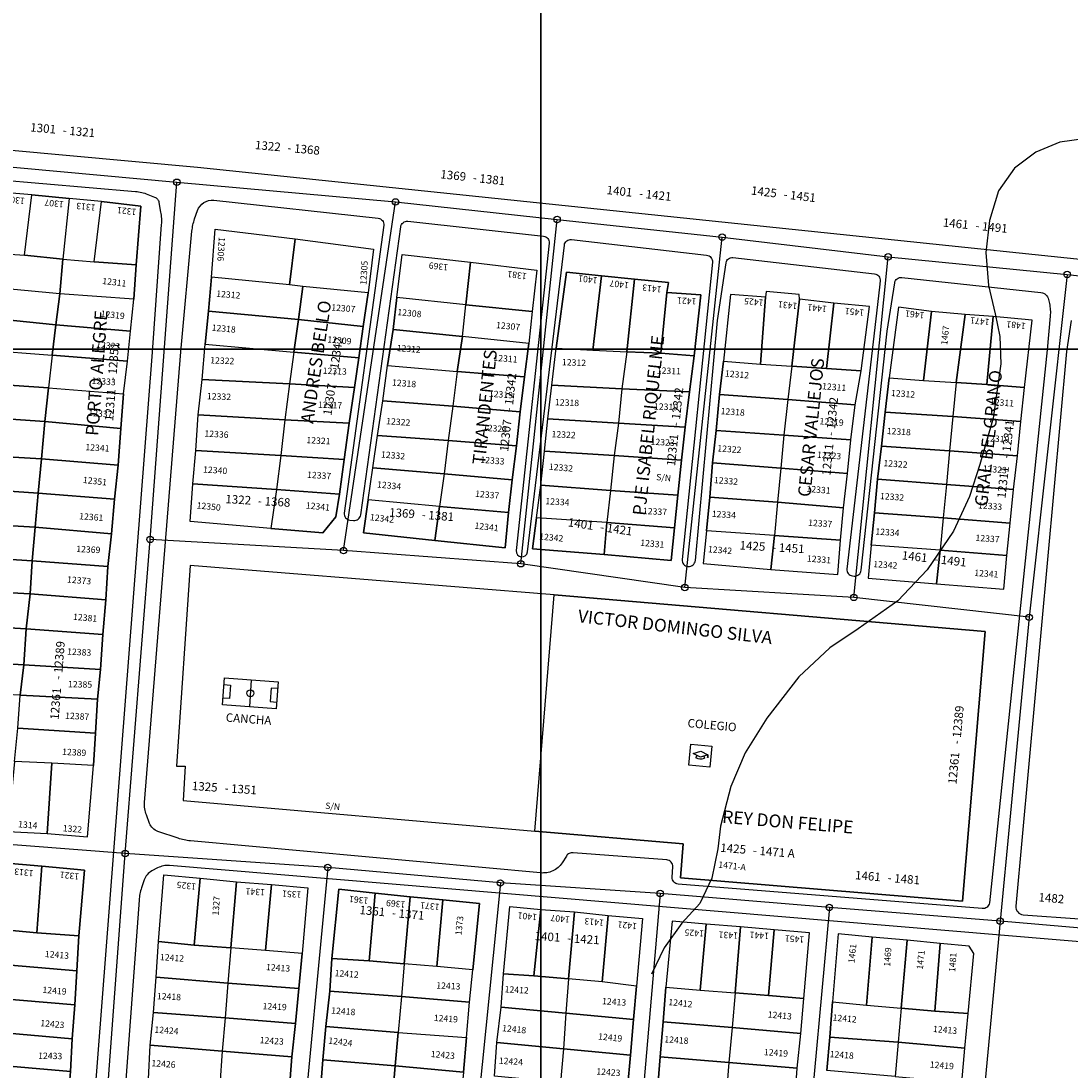
# Model space of a CAD drawing. Extents: x 344355 to 351700, y 6277000 to 6288032.
# Drawn here: x 347978 to 348225, y 6283430 to 6283677 of the extents above; entities that cross this region are included whole.
import ezdxf

# ---------------------------------------------------------------- set-up
doc = ezdxf.new("R2010")
doc.units = 0
doc.header["$MEASUREMENT"] = 0
doc.layers.get('0').update_dxf_attribs({"linetype": 'CONTINUOUS'})
for name, color, linetype in [('1010', 7, 'CONTINUOUS'), ('1400', 7, 'CONTINUOUS'), ('1500', 7, 'CONTINUOUS'), ('2000', 7, 'CONTINUOUS'), ('2510', 7, 'CONTINUOUS'), ('LIMITE_PREDIAL', 7, 'CONTINUOUS')]:
    doc.layers.add(name, color=color, linetype=linetype)

msp = doc.modelspace()

# ---------------------------------------------------------------- linework, layer by layer
at = {"color": 3}
for points in [[(347200, 6283600), (348100, 6283600), (348100, 6284200), (347200, 6284200), (347200, 6283600)], [(348100, 6283600), (349000, 6283600), (349000, 6284200), (348100, 6284200), (348100, 6283600)], [(347200, 6283000), (348100, 6283000), (348100, 6283600), (347200, 6283600), (347200, 6283000)], [(348100, 6283000), (349000, 6283000), (349000, 6283600), (348100, 6283600), (348100, 6283000)], [(348025.49, 6283522.65), (348038.17, 6283521.72), (348037.71, 6283515.38), (348025.02, 6283516.31), (348025.49, 6283522.65)], [(348025.37, 6283521.07), (348026.96, 6283520.95), (348026.73, 6283517.78), (348025.14, 6283517.9)], [(348031.83, 6283522.19), (348031.37, 6283515.84)], [(348038.06, 6283520.14), (348036.47, 6283520.25), (348036.24, 6283517.08), (348037.83, 6283516.97)]]:
    msp.add_lwpolyline(points, dxfattribs=at)
at = {"color": 1}
msp.add_lwpolyline([(348227.82, 6283649.55), (348222.16, 6283648.79), (348216.51, 6283646.44), (348211.48, 6283642.67), (348207.71, 6283637.33), (348205.62, 6283630.31), (348204.73, 6283622.77), (348205.39, 6283615.02), (348206.93, 6283608.36), (348208.03, 6283603.04), (348208.25, 6283596.62), (348206.46, 6283583.77), (348203.34, 6283572.91), (348200.9, 6283565.38), (348197.12, 6283557.19), (348190.9, 6283548.11), (348184.02, 6283540.81), (348174.7, 6283534.18), (348168.03, 6283529.7), (348160.72, 6283522.9), (348153.17, 6283513.16), (348148.06, 6283504.97), (348144.67, 6283497.09), (348142.28, 6283487.7), (348141.61, 6283482.38), (348140.25, 6283475.49), (348137.38, 6283469.53), (348133.17, 6283464.89), (348128.99, 6283459.06), (348126.06, 6283452.93)], dxfattribs=at)
at = {"color": 10}
for points in [[(347968.83, 6283643.48), (348014.31, 6283639.34)], [(348008.04, 6283555.25), (348014.31, 6283639.34)], [(348014.31, 6283639.34), (348065.77, 6283634.7)], [(348053.56, 6283552.61), (348065.77, 6283634.7)], [(348065.77, 6283634.7), (348103.81, 6283630.56)], [(348095.26, 6283549.52), (348103.81, 6283630.56)], [(348103.81, 6283630.56), (348142.67, 6283626.43)], [(348133.88, 6283543.92), (348142.67, 6283626.43)], [(348142.67, 6283626.43), (348181.73, 6283621.78)], [(348173.65, 6283541.6), (348181.73, 6283621.78)], [(348181.73, 6283621.78), (348223.9, 6283617.64)], [(348223.9, 6283617.64), (348214.93, 6283536.91)], [(348223.9, 6283617.64), (348261.93, 6283613.51)], [(348002.16, 6283481.3), (348008.04, 6283555.25)], [(348053.56, 6283552.61), (348008.04, 6283555.25)], [(348095.26, 6283549.52), (348053.56, 6283552.61)], [(348133.88, 6283543.92), (348095.26, 6283549.52)], [(348173.65, 6283541.6), (348133.88, 6283543.92)], [(348214.93, 6283536.91), (348173.65, 6283541.6)], [(348214.93, 6283536.91), (348208.1, 6283465.36)], [(348002.16, 6283481.3), (347955.44, 6283484.92)], [(347991.93, 6283343.41), (348002.16, 6283481.3)], [(348049.82, 6283478.04), (348002.16, 6283481.3)], [(348049.82, 6283478.04), (348036.83, 6283341.14)], [(348090.46, 6283474.36), (348049.82, 6283478.04)], [(348090.46, 6283474.36), (348076.73, 6283338.29)], [(348128.09, 6283471.88), (348090.46, 6283474.36)], [(348128.09, 6283471.88), (348116.26, 6283334.97)], [(348167.89, 6283468.62), (348128.09, 6283471.88)], [(348167.89, 6283468.62), (348155.28, 6283331.23)], [(348208.1, 6283465.36), (348167.89, 6283468.62)], [(348208.1, 6283465.36), (348195.25, 6283328.63)], [(348246.25, 6283462.11), (348208.1, 6283465.36)]]:
    msp.add_lwpolyline(points, dxfattribs=at)
at = {"color": 4}
for points in [[(348134.84, 6283502.11), (348135.29, 6283507.03), (348140.22, 6283506.58), (348139.77, 6283501.66), (348134.84, 6283502.11)], [(348135.8, 6283504.86), (348137.65, 6283505.37), (348139.31, 6283504.53), (348137.53, 6283504.01), (348135.8, 6283504.85)], [(348136.74, 6283504.39), (348136.4, 6283503.93)], [(348138.38, 6283504.25), (348138.52, 6283503.73)], [(348139.31, 6283504.53), (348139.11, 6283503.88)], [(348139.31, 6283504.53), (348139.14, 6283503.88)], [(348139.31, 6283504.53), (348139.17, 6283503.87)], [(348139.31, 6283504.53), (348139.22, 6283503.87)], [(348139.31, 6283504.53), (348139.24, 6283503.87)], [(348139.31, 6283504.53), (348139.27, 6283503.86)], [(348139.31, 6283504.53), (348139.32, 6283503.86)]]:
    msp.add_lwpolyline(points, dxfattribs=at)
at = {"color": 3}
msp.add_circle((348031.6, 6283519.02), 0.795, dxfattribs=at)
at = {"color": 4}
msp.add_arc((348137.66, 6283505.9), 2.33, 237.471, 291.6909, dxfattribs=at)
at = {"layer": '1400', "color": 2}
for points in [[(347974.55, 6283486.5), (347983.75, 6283486), (347993.25, 6283485.2), (347994.65, 6283502), (347995.15, 6283509.6), (347995.65, 6283517.6), (347996.35, 6283524.6), (347996.85, 6283532.9), (347997.55, 6283541), (347998.05, 6283548.9), (347998.95, 6283556.6), (347999.65, 6283564.7), (348000.45, 6283572.7), (348001.15, 6283581.4), (348001.75, 6283589.5), (348002.65, 6283597.2), (348003.35, 6283604.3), (348004.15, 6283611.8), (348004.75, 6283619.9), (348005.85, 6283633.7), (347996.55, 6283634.8), (347988.95, 6283635.5), (347980.15, 6283636.4), (347971.55, 6283637.1)], [(348017.45, 6283559.5), (348018.05, 6283568.3), (348018.75, 6283576.2), (348019.35, 6283584.6), (348020.25, 6283592.9), (348020.95, 6283601.2), (348021.75, 6283609), (348022.45, 6283617), (348023.35, 6283628.3), (348042.15, 6283626), (348060.55, 6283623.6), (348059.35, 6283613.3), (348058.15, 6283605.4), (348057.15, 6283598), (348056.15, 6283591), (348054.85, 6283582.6), (348053.65, 6283574.1), (348052.55, 6283565.9), (348051.75, 6283560.6), (348048.65, 6283556.8), (348036.45, 6283557.8), (348017.45, 6283559.5)], [(348058.25, 6283556.8), (348059.35, 6283564.6), (348060.45, 6283572.1), (348061.55, 6283579.7), (348062.75, 6283587.9), (348063.85, 6283596.2), (348065.25, 6283604.7), (348066.05, 6283612.2), (348067.35, 6283622.3), (348083.45, 6283620.5), (348099.05, 6283618.6), (348097.95, 6283608.9), (348097.15, 6283601.4), (348096.15, 6283593.5), (348095.15, 6283585.3), (348094.25, 6283577.3), (348093.25, 6283569.3), (348092.35, 6283561.6), (348091.55, 6283553.3), (348075.05, 6283555), (348058.25, 6283556.8)], [(348098.05, 6283553), (348098.95, 6283560.3), (348099.95, 6283568), (348100.85, 6283576), (348101.65, 6283583.6), (348102.55, 6283591.6), (348103.55, 6283600.3), (348106.05, 6283618.2), (348114.25, 6283617.3), (348122.05, 6283616.5), (348130.05, 6283615.7), (348129.65, 6283613.4), (348137.65, 6283612.8), (348136.05, 6283598.5), (348134.95, 6283590), (348133.95, 6283581.7), (348133.05, 6283573.9), (348132.25, 6283565.7), (348131.45, 6283558), (348130.65, 6283550.3), (348114.85, 6283551.7), (348098.05, 6283553)], [(348138.95, 6283557.3), (348138.15, 6283549.6), (348154.15, 6283548.2), (348169.85, 6283547), (348170.55, 6283555.1), (348171.25, 6283562.7), (348172.15, 6283570.8), (348172.95, 6283578.7), (348173.95, 6283586.9), (348175.35, 6283594.9), (348177.35, 6283610.1), (348168.95, 6283610.9), (348160.85, 6283611.8), (348160.75, 6283612.9), (348153.05, 6283613.6), (348152.85, 6283612.3), (348144.65, 6283612.9), (348142.95, 6283597.2), (348142.05, 6283589.4), (348141.25, 6283580.9), (348140.35, 6283573.3), (348139.75, 6283565.2), (348138.95, 6283557.3)], [(348177.75, 6283553.9), (348177.05, 6283546.1), (348193.15, 6283544.8), (348208.95, 6283543.5), (348209.65, 6283551.5), (348210.45, 6283559.1), (348211.25, 6283567), (348212.15, 6283574.9), (348212.95, 6283583), (348213.85, 6283591), (348215.65, 6283606.9), (348206.45, 6283607.7), (348199.85, 6283608.2), (348191.95, 6283608.9), (348184.15, 6283609.9), (348181.95, 6283593.3), (348181.05, 6283585.2), (348180.15, 6283577.2), (348179.25, 6283569.4), (348178.55, 6283561.5), (348177.75, 6283553.9)], [(348132.85, 6283475.6), (348199.25, 6283470.1), (348204.55, 6283533.6), (348103.15, 6283542.2), (348017.45, 6283549.1), (348014.25, 6283501.9), (348016.25, 6283501.9), (348015.75, 6283493.8), (348098.55, 6283486.6), (348133.45, 6283483.6), (348132.85, 6283475.6)], [(347970.55, 6283351), (347983.75, 6283349.7), (347984.95, 6283365.8), (347985.45, 6283374), (347985.95, 6283381.8), (347986.45, 6283389.9), (347986.95, 6283397.9), (347987.55, 6283406), (347987.95, 6283413.5), (347988.55, 6283421.5), (347989.25, 6283430), (347989.65, 6283437.7), (347990.25, 6283445.7), (347990.75, 6283453.7), (347991.25, 6283461.9), (347992.55, 6283477.4), (347982.55, 6283478.3), (347973.45, 6283479.1)], [(348007.6, 6283428.2), (348008, 6283436.2), (348008.8, 6283443.9), (348009.4, 6283452.2), (348010, 6283460.6), (348011.2, 6283476.3), (348019.8, 6283475.5), (348028.3, 6283474.6), (348036.6, 6283474), (348045.1, 6283473.2), (348043.8, 6283457.8), (348043, 6283449.5), (348042.2, 6283441.3), (348041.4, 6283433.4), (348040.7, 6283425.2)], [(348081.8, 6283429.8), (348082.5, 6283438), (348083.2, 6283446.3), (348084, 6283453.9), (348085.5, 6283469.5), (348076.9, 6283470.4), (348069.2, 6283471.1), (348061, 6283472), (348052.4, 6283472.9), (348050.8, 6283456.6), (348050.3, 6283448.9), (348049.4, 6283440.6), (348048.7, 6283432.7), (348048, 6283424.6)], [(348089.1, 6283428.9), (348089.6, 6283436.8), (348090.6, 6283445.1), (348091.2, 6283453), (348092.7, 6283468.8), (348100, 6283468.1), (348107.9, 6283467.6), (348115.8, 6283466.7), (348123.9, 6283466), (348122.5, 6283450.1), (348121.8, 6283442.2), (348121.1, 6283433.8), (348120.4, 6283426.1)], [(348159.8, 6283422.8), (348160.3, 6283430.8), (348161.2, 6283438.9), (348161.9, 6283447.2), (348163.2, 6283462.6), (348154.9, 6283463.3), (348147, 6283464), (348138.9, 6283464.7), (348130.9, 6283465.4), (348129.4, 6283449.8), (348128.8, 6283441.7), (348128.1, 6283433.4), (348127.4, 6283425.6)], [(348199.1, 6283427.4), (348199.8, 6283435.5), (348200.6, 6283443.6), (348201.9, 6283457.8), (348200.8, 6283459.5), (348194, 6283460.1), (348186.2, 6283460.9), (348178, 6283461.6), (348170, 6283462.4), (348168.6, 6283446.4), (348168, 6283438.1), (348167.3, 6283430.2)]]:
    msp.add_lwpolyline(points, dxfattribs=at)
at = {"layer": '1500', "color": 10}
for centre in [(348014.3, 6283639.34), (348065.76, 6283634.7), (348103.8, 6283630.56), (348142.66, 6283626.43), (348181.72, 6283621.78), (348223.89, 6283617.64), (348008.03, 6283555.25), (348053.55, 6283552.61), (348095.25, 6283549.52), (348133.87, 6283543.92), (348173.64, 6283541.6), (348214.92, 6283536.91), (348002.15, 6283481.3), (348049.81, 6283478.04), (348090.45, 6283474.36), (348128.08, 6283471.88), (348167.88, 6283468.62), (348208.09, 6283465.36)]:
    msp.add_circle(centre, 0.759, dxfattribs=at)
at = {"layer": '2000', "color": 1}
for points in [[(347958.95, 6283648.35), (348019.15, 6283642.85), (348433.85, 6283599.65)], [(347971.74, 6283640.02), (348004.56, 6283637.18), (348004.93, 6283637.14), (348005.29, 6283637.09), (348005.66, 6283637.02), (348006.02, 6283636.94), (348006.38, 6283636.85)], [(348006.38, 6283636.85), (348006.74, 6283636.74), (348007.09, 6283636.62), (348007.44, 6283636.49), (348009.05, 6283635.85), (348009.24, 6283635.76), (348009.42, 6283635.65), (348009.58, 6283635.51), (348009.72, 6283635.36), (348009.84, 6283635.19), (348009.94, 6283635), (348010.02, 6283634.81), (348010.07, 6283634.6), (348010.48, 6283632.33), (348010.54, 6283631.96), (348010.59, 6283631.59), (348010.63, 6283631.22), (348010.66, 6283630.84), (348010.67, 6283630.47), (348010.67, 6283630.1), (348010.66, 6283629.73), (348010.64, 6283629.35), (348008.45, 6283599.35), (347989.31, 6283352.03)], [(348173.74, 6283546.63), (348174.03, 6283546.63), (348174.32, 6283546.69), (348174.6, 6283546.81), (348174.84, 6283546.97), (348175.05, 6283547.18), (348175.22, 6283547.43), (348175.33, 6283547.7), (348175.39, 6283547.99), (348181.5, 6283604.3), (348183.27, 6283615.62), (348183.34, 6283615.91), (348183.47, 6283616.18), (348183.65, 6283616.42), (348183.87, 6283616.62), (348184.12, 6283616.78), (348184.4, 6283616.89), (348184.69, 6283616.94), (348184.99, 6283616.94), (348217.71, 6283613.36), (348218.03, 6283613.3), (348218.33, 6283613.19), (348218.62, 6283613.04), (348218.87, 6283612.84), (348219.09, 6283612.6), (348219.27, 6283612.33), (348219.41, 6283612.04), (348219.5, 6283611.73), (348219.7, 6283610.77), (348219.77, 6283610.4), (348219.82, 6283610.04), (348219.86, 6283609.66), (348219.89, 6283609.29), (348219.91, 6283608.92), (348219.91, 6283608.55), (348219.9, 6283608.18), (348219.87, 6283607.81), (348219.2, 6283599.9), (348205.56, 6283469.69), (348205.5, 6283469.4), (348205.38, 6283469.13), (348205.22, 6283468.88), (348205.01, 6283468.67), (348204.76, 6283468.5), (348204.49, 6283468.39), (348204.2, 6283468.33), (348203.9, 6283468.32), (348132.3, 6283474.08), (348132, 6283474.13), (348131.73, 6283474.24), (348131.48, 6283474.4), (348131.26, 6283474.6), (348131.09, 6283474.84), (348130.96, 6283475.11), (348130.89, 6283475.4), (348130.88, 6283475.7), (348131.02, 6283478.2), (348131.01, 6283478.5), (348130.94, 6283478.79), (348130.81, 6283479.06), (348130.64, 6283479.3), (348130.42, 6283479.5), (348130.17, 6283479.66), (348129.9, 6283479.76), (348129.6, 6283479.81), (348107.56, 6283481.49), (348107.33, 6283481.5), (348107.11, 6283481.47), (348106.88, 6283481.41), (348106.67, 6283481.32), (348106.47, 6283481.2), (348106.29, 6283481.05), (348106.13, 6283480.89), (348106, 6283480.7), (348104.99, 6283479.07), (348104.79, 6283478.77), (348104.56, 6283478.49), (348104.32, 6283478.22), (348104.05, 6283477.97), (348103.77, 6283477.75), (348103.46, 6283477.55), (348103.15, 6283477.36), (348102.82, 6283477.21), (348102.78, 6283477.19), (348102.44, 6283477.06), (348102.09, 6283476.94), (348101.73, 6283476.85), (348101.37, 6283476.78), (348101.01, 6283476.74), (348100.64, 6283476.72), (348100.27, 6283476.71), (348099.91, 6283476.74), (348017.49, 6283484.26), (348017.12, 6283484.3), (348016.75, 6283484.35), (348016.38, 6283484.42), (348016.02, 6283484.49), (348015.65, 6283484.57), (348015.29, 6283484.67), (348014.94, 6283484.77), (348014.58, 6283484.89), (348009.82, 6283486.51), (348009.49, 6283486.65), (348009.19, 6283486.81), (348008.9, 6283487.01), (348008.63, 6283487.24), (348008.4, 6283487.5), (348008.19, 6283487.78), (348008.01, 6283488.08), (348007.87, 6283488.4), (348007.13, 6283490.4), (348007.01, 6283490.74), (348006.91, 6283491.1), (348006.82, 6283491.46), (348006.76, 6283491.82), (348006.72, 6283492.19), (348006.7, 6283492.56), (348006.7, 6283492.93), (348006.72, 6283493.3), (348015.2, 6283599.4), (348017.86, 6283627.81), (348017.9, 6283628.18), (348017.95, 6283628.55), (348018.01, 6283628.92), (348018.09, 6283629.28), (348018.17, 6283629.64), (348018.27, 6283630.01), (348018.37, 6283630.36), (348018.49, 6283630.72), (348019.16, 6283632.67), (348019.41, 6283633.23), (348019.75, 6283633.74), (348020.17, 6283634.19), (348020.65, 6283634.56), (348021.2, 6283634.84), (348021.78, 6283635.03), (348022.39, 6283635.12), (348023, 6283635.1), (348061.71, 6283630.86), (348061.99, 6283630.8), (348062.26, 6283630.69), (348062.5, 6283630.52), (348062.7, 6283630.31), (348062.86, 6283630.06), (348062.96, 6283629.79), (348063.01, 6283629.5), (348063, 6283629.21), (348053.7, 6283561.46), (348053.69, 6283561.17), (348053.74, 6283560.88), (348053.84, 6283560.61), (348054, 6283560.36), (348054.2, 6283560.15), (348054.44, 6283559.98), (348054.71, 6283559.87), (348054.99, 6283559.81), (348055.88, 6283559.71), (348056.18, 6283559.71), (348056.47, 6283559.76), (348056.75, 6283559.87), (348057, 6283560.03), (348057.21, 6283560.23), (348057.38, 6283560.48), (348057.51, 6283560.75), (348057.58, 6283561.04), (348066.99, 6283628.81), (348067.06, 6283629.1), (348067.19, 6283629.37), (348067.36, 6283629.62), (348067.57, 6283629.82), (348067.82, 6283629.98), (348068.1, 6283630.09), (348068.39, 6283630.14), (348068.69, 6283630.14), (348100.61, 6283626.66), (348100.9, 6283626.6)], [(348100.9, 6283626.6), (348101.17, 6283626.49), (348101.41, 6283626.32), (348101.62, 6283626.11), (348101.78, 6283625.86), (348101.89, 6283625.59), (348101.94, 6283625.3), (348101.94, 6283625.01), (348094.18, 6283552.6), (348094.23, 6283552.09), (348094.46, 6283551.63), (348094.86, 6283551.3), (348095.35, 6283551.14), (348095.86, 6283551.19), (348096.32, 6283551.42), (348096.65, 6283551.81), (348096.81, 6283552.3), (348105.52, 6283624.51), (348105.58, 6283624.8), (348105.7, 6283625.07), (348105.87, 6283625.31), (348106.08, 6283625.51), (348106.33, 6283625.67), (348106.61, 6283625.78), (348106.9, 6283625.83), (348107.19, 6283625.83), (348139.01, 6283622.17), (348139.3, 6283622.11), (348139.57, 6283621.99), (348139.81, 6283621.83), (348140.02, 6283621.61), (348140.18, 6283621.37), (348140.29, 6283621.09), (348140.35, 6283620.8), (348140.35, 6283620.51), (348133.26, 6283550.49), (348133.26, 6283550.2), (348133.32, 6283549.91), (348133.43, 6283549.64), (348133.59, 6283549.4), (348133.8, 6283549.2), (348134.05, 6283549.04), (348134.32, 6283548.94), (348134.61, 6283548.89), (348134.71, 6283548.88), (348135.01, 6283548.89), (348135.3, 6283548.96), (348135.57, 6283549.08), (348135.81, 6283549.25), (348136.02, 6283549.46), (348136.18, 6283549.71), (348136.29, 6283549.98), (348136.35, 6283550.27), (348141.6, 6283606.8), (348143.6, 6283620.37), (348143.67, 6283620.64), (348143.78, 6283620.89), (348143.95, 6283621.12), (348144.15, 6283621.31), (348144.39, 6283621.46), (348144.65, 6283621.56), (348144.92, 6283621.61), (348145.2, 6283621.6), (348178.51, 6283617.77), (348178.8, 6283617.71), (348179.07, 6283617.59), (348179.31, 6283617.43), (348179.52, 6283617.21), (348179.68, 6283616.97), (348179.8, 6283616.69), (348179.85, 6283616.4), (348179.85, 6283616.11), (348179.7, 6283614.6), (348172.02, 6283548.28), (348172.02, 6283547.99), (348172.07, 6283547.7), (348172.18, 6283547.43), (348172.34, 6283547.19), (348172.55, 6283546.99), (348172.79, 6283546.82), (348173.06, 6283546.72), (348173.34, 6283546.66), (348173.74, 6283546.63)], [(348224.78, 6283606.82), (348223.7, 6283599.5), (348211.8, 6283468.9), (348211.8, 6283468.54), (348211.88, 6283468.18), (348212.02, 6283467.84), (348212.23, 6283467.54), (348212.49, 6283467.29), (348212.8, 6283467.09), (348213.14, 6283466.96), (348213.5, 6283466.9), (348240, 6283465.01)], [(348430.91, 6283443.43), (348012.59, 6283478.47), (348012.23, 6283478.49), (348011.87, 6283478.48), (348011.5, 6283478.45), (348011.14, 6283478.39), (348010.79, 6283478.31), (348010.44, 6283478.2), (348010.1, 6283478.06), (348009.77, 6283477.9), (348008.43, 6283477.2), (348008.12, 6283477.02), (348007.83, 6283476.81), (348007.56, 6283476.57), (348007.32, 6283476.31), (348007.1, 6283476.03), (348006.91, 6283475.73), (348006.75, 6283475.41), (348006.62, 6283475.08), (348005.98, 6283473.22), (348005.87, 6283472.87), (348005.77, 6283472.51), (348005.67, 6283472.15), (348005.59, 6283471.78), (348005.52, 6283471.41), (348005.47, 6283471.05), (348005.42, 6283470.68), (348005.39, 6283470.3), (347984.2, 6283183.4)]]:
    msp.add_lwpolyline(points, dxfattribs=at)
at = {"layer": 'LIMITE_PREDIAL', "color": 4}
for points in [[(347971.55, 6283637.1), (347970.55, 6283622.7), (347978.45, 6283622.2), (347980.15, 6283636.4), (347971.55, 6283637.1)], [(347988.95, 6283635.5), (347987.45, 6283621.2), (347978.45, 6283622.2), (347980.15, 6283636.4), (347988.95, 6283635.5)], [(347988.95, 6283635.5), (347987.45, 6283621.2), (347994.85, 6283620.6), (347996.55, 6283634.8), (347988.95, 6283635.5)], [(348005.85, 6283633.7), (348004.75, 6283619.9), (347994.85, 6283620.6), (347996.55, 6283634.8), (348005.85, 6283633.7)], [(348023.35, 6283628.3), (348042.15, 6283626), (348040.85, 6283615.2), (348022.45, 6283617), (348023.35, 6283628.3)], [(348059.35, 6283613.3), (348043.95, 6283614.8), (348040.85, 6283615.2), (348042.15, 6283626), (348060.55, 6283623.6), (348059.35, 6283613.3)], [(347970.55, 6283622.7), (347978.45, 6283622.2), (347987.45, 6283621.2), (347986.75, 6283613.1), (347970.05, 6283614.6), (347970.55, 6283622.7)], [(348083.45, 6283620.5), (348082.35, 6283610.5), (348066.05, 6283612.2), (348067.35, 6283622.3), (348083.45, 6283620.5)], [(348004.15, 6283611.8), (347986.75, 6283613.1), (347987.45, 6283621.2), (347994.85, 6283620.6), (348004.75, 6283619.9), (348004.15, 6283611.8)], [(348099.05, 6283618.6), (348097.95, 6283608.9), (348082.35, 6283610.5), (348083.45, 6283620.5), (348099.05, 6283618.6)], [(348021.75, 6283609), (348042.95, 6283607), (348043.95, 6283614.8), (348040.85, 6283615.2), (348022.45, 6283617), (348021.75, 6283609)], [(348114.25, 6283617.3), (348106.05, 6283618.2), (348103.55, 6283600.3), (348112.25, 6283599.8), (348114.25, 6283617.3)], [(348122.05, 6283616.5), (348114.25, 6283617.3), (348112.25, 6283599.8), (348120.25, 6283599.4), (348122.05, 6283616.5)], [(347969.65, 6283607.4), (347985.85, 6283605.8), (347986.75, 6283613.1), (347970.05, 6283614.6), (347969.65, 6283607.4)], [(348059.35, 6283613.3), (348043.95, 6283614.8), (348042.95, 6283607), (348058.15, 6283605.4), (348059.35, 6283613.3)], [(348129.65, 6283613.4), (348130.05, 6283615.7), (348122.05, 6283616.5), (348120.25, 6283599.4), (348128.25, 6283599.1), (348129.65, 6283613.4)], [(348004.15, 6283611.8), (347986.75, 6283613.1), (347985.85, 6283605.8), (348003.35, 6283604.3), (348004.15, 6283611.8)], [(348065.25, 6283604.7), (348081.55, 6283603), (348082.35, 6283610.5), (348066.05, 6283612.2), (348065.25, 6283604.7)], [(348136.05, 6283598.5), (348137.65, 6283612.8), (348129.65, 6283613.4), (348128.25, 6283599.1), (348136.05, 6283598.5)], [(348152.85, 6283612.3), (348144.65, 6283612.9), (348142.95, 6283597.2), (348151.65, 6283596.5), (348152.85, 6283612.3)], [(348160.85, 6283611.8), (348160.75, 6283612.9), (348153.05, 6283613.6), (348152.85, 6283612.3), (348151.65, 6283596.5), (348159.05, 6283596), (348160.85, 6283611.8)], [(348168.95, 6283610.9), (348160.85, 6283611.8), (348159.05, 6283596), (348167.25, 6283595.5), (348168.95, 6283610.9)], [(348097.15, 6283601.4), (348081.55, 6283603), (348082.35, 6283610.5), (348097.95, 6283608.9), (348097.15, 6283601.4)], [(348175.35, 6283594.9), (348177.35, 6283610.1), (348168.95, 6283610.9), (348167.25, 6283595.5), (348175.35, 6283594.9)], [(348191.95, 6283608.9), (348184.15, 6283609.9), (348181.95, 6283593.3), (348190.05, 6283592.7), (348191.95, 6283608.9)], [(347985.85, 6283605.8), (347969.65, 6283607.4), (347968.65, 6283599.9), (347984.95, 6283598.6), (347985.85, 6283605.8)], [(348042.95, 6283607), (348021.75, 6283609), (348020.95, 6283601.2), (348041.85, 6283599.3), (348042.95, 6283607)], [(348057.15, 6283598), (348058.15, 6283605.4), (348042.95, 6283607), (348041.85, 6283599.3), (348057.15, 6283598)], [(348199.85, 6283608.2), (348191.95, 6283608.9), (348190.05, 6283592.7), (348197.75, 6283592.2), (348199.85, 6283608.2)], [(348206.45, 6283607.7), (348199.85, 6283608.2), (348197.75, 6283592.2), (348204.95, 6283591.7), (348206.45, 6283607.7)], [(348213.85, 6283591), (348215.65, 6283606.9), (348206.45, 6283607.7), (348204.95, 6283591.7), (348213.85, 6283591)], [(348002.65, 6283597.2), (348003.35, 6283604.3), (347985.85, 6283605.8), (347984.95, 6283598.6), (348002.65, 6283597.2)], [(348081.55, 6283603), (348065.25, 6283604.7), (348063.85, 6283596.2), (348080.25, 6283594.8), (348081.55, 6283603)], [(348096.15, 6283593.5), (348097.15, 6283601.4), (348081.55, 6283603), (348080.25, 6283594.8), (348096.15, 6283593.5)], [(347967.85, 6283592), (347968.65, 6283599.9), (347984.95, 6283598.6), (347984.05, 6283590.9), (347967.85, 6283592)], [(348020.25, 6283592.9), (348020.95, 6283601.2), (348041.85, 6283599.3), (348040.85, 6283591.9), (348020.25, 6283592.9)], [(348103.55, 6283600.3), (348112.25, 6283599.8), (348120.25, 6283599.4), (348119.05, 6283590.7), (348102.55, 6283591.6), (348103.55, 6283600.3)], [(348134.95, 6283590), (348136.05, 6283598.5), (348128.25, 6283599.1), (348120.25, 6283599.4), (348119.05, 6283590.7), (348134.95, 6283590)], [(347984.05, 6283590.9), (348001.75, 6283589.5), (348002.65, 6283597.2), (347984.95, 6283598.6), (347984.05, 6283590.9)], [(348056.15, 6283591), (348057.15, 6283598), (348041.85, 6283599.3), (348040.85, 6283591.9), (348056.15, 6283591)], [(348142.05, 6283589.4), (348142.95, 6283597.2), (348151.65, 6283596.5), (348159.05, 6283596), (348158.15, 6283588.2), (348142.05, 6283589.4)], [(348062.75, 6283587.9), (348063.85, 6283596.2), (348080.25, 6283594.8), (348079.25, 6283586.6), (348062.75, 6283587.9)], [(348095.15, 6283585.3), (348096.15, 6283593.5), (348080.25, 6283594.8), (348079.25, 6283586.6), (348095.15, 6283585.3)], [(348173.95, 6283586.9), (348175.35, 6283594.9), (348167.25, 6283595.5), (348159.05, 6283596), (348158.15, 6283588.2), (348173.95, 6283586.9)], [(347967.15, 6283584.1), (347967.85, 6283592), (347984.05, 6283590.9), (347983.25, 6283583), (347967.15, 6283584.1)], [(348019.35, 6283584.6), (348020.25, 6283592.9), (348040.85, 6283591.9), (348039.75, 6283583.4), (348019.35, 6283584.6)], [(348181.05, 6283585.2), (348181.95, 6283593.3), (348190.05, 6283592.7), (348197.75, 6283592.2), (348196.95, 6283584.2), (348181.05, 6283585.2)], [(348212.95, 6283583), (348213.85, 6283591), (348204.95, 6283591.7), (348197.75, 6283592.2), (348196.95, 6283584.2), (348212.95, 6283583)], [(348001.75, 6283589.5), (348001.15, 6283581.4), (347983.25, 6283583), (347984.05, 6283590.9), (348001.75, 6283589.5)], [(348054.85, 6283582.6), (348056.15, 6283591), (348040.85, 6283591.9), (348039.75, 6283583.4), (348054.85, 6283582.6)], [(348101.65, 6283583.6), (348102.55, 6283591.6), (348119.05, 6283590.7), (348118.25, 6283582.6), (348101.65, 6283583.6)], [(348133.95, 6283581.7), (348134.95, 6283590), (348119.05, 6283590.7), (348118.25, 6283582.6), (348133.95, 6283581.7)], [(348061.55, 6283579.7), (348062.75, 6283587.9), (348079.25, 6283586.6), (348078.15, 6283578.5), (348061.55, 6283579.7)], [(348141.25, 6283580.9), (348142.05, 6283589.4), (348158.15, 6283588.2), (348157.15, 6283579.8), (348141.25, 6283580.9)], [(348172.95, 6283578.7), (348173.95, 6283586.9), (348158.15, 6283588.2), (348157.15, 6283579.8), (348172.95, 6283578.7)], [(348018.75, 6283576.2), (348019.35, 6283584.6), (348039.75, 6283583.4), (348038.75, 6283575), (348018.75, 6283576.2)], [(348094.25, 6283577.3), (348095.15, 6283585.3), (348079.25, 6283586.6), (348078.15, 6283578.5), (348094.25, 6283577.3)], [(348180.15, 6283577.2), (348181.05, 6283585.2), (348196.95, 6283584.2), (348196.15, 6283576.1), (348180.15, 6283577.2)], [(347966.45, 6283575.2), (347967.15, 6283584.1), (347983.25, 6283583), (347982.45, 6283574.2), (347966.45, 6283575.2)], [(348001.15, 6283581.4), (348000.45, 6283572.7), (347982.45, 6283574.2), (347983.25, 6283583), (348001.15, 6283581.4)], [(348053.65, 6283574.1), (348054.85, 6283582.6), (348039.75, 6283583.4), (348038.75, 6283575), (348053.65, 6283574.1)], [(348100.85, 6283576), (348101.65, 6283583.6), (348118.25, 6283582.6), (348117.25, 6283575), (348100.85, 6283576)], [(348133.05, 6283573.9), (348133.95, 6283581.7), (348118.25, 6283582.6), (348117.25, 6283575), (348133.05, 6283573.9)], [(348212.15, 6283574.9), (348212.95, 6283583), (348196.95, 6283584.2), (348196.15, 6283576.1), (348212.15, 6283574.9)], [(348060.45, 6283572.1), (348061.55, 6283579.7), (348078.15, 6283578.5), (348077.25, 6283570.7), (348060.45, 6283572.1)], [(348140.35, 6283573.3), (348141.25, 6283580.9), (348157.15, 6283579.8), (348156.45, 6283572), (348140.35, 6283573.3)], [(348172.15, 6283570.8), (348172.95, 6283578.7), (348157.15, 6283579.8), (348156.45, 6283572), (348172.15, 6283570.8)], [(348093.25, 6283569.3), (348094.25, 6283577.3), (348078.15, 6283578.5), (348077.25, 6283570.7), (348093.25, 6283569.3)], [(348179.25, 6283569.4), (348180.15, 6283577.2), (348196.15, 6283576.1), (348195.45, 6283568.2), (348179.25, 6283569.4)], [(347965.75, 6283567.2), (347966.45, 6283575.2), (347982.45, 6283574.2), (347981.65, 6283566.1), (347965.75, 6283567.2)], [(348018.05, 6283568.3), (348018.75, 6283576.2), (348038.75, 6283575), (348037.75, 6283567), (348018.05, 6283568.3)], [(348052.55, 6283565.9), (348053.65, 6283574.1), (348038.75, 6283575), (348037.75, 6283567), (348052.55, 6283565.9)], [(348099.95, 6283568), (348100.85, 6283576), (348117.25, 6283575), (348116.35, 6283566.8), (348099.95, 6283568)], [(348132.25, 6283565.7), (348133.05, 6283573.9), (348117.25, 6283575), (348116.35, 6283566.8), (348132.25, 6283565.7)], [(348211.25, 6283567), (348212.15, 6283574.9), (348196.15, 6283576.1), (348195.45, 6283568.2), (348211.25, 6283567)], [(348000.45, 6283572.7), (347999.65, 6283564.7), (347981.65, 6283566.1), (347982.45, 6283574.2), (348000.45, 6283572.7)], [(348139.75, 6283565.2), (348140.35, 6283573.3), (348156.45, 6283572), (348155.65, 6283564), (348139.75, 6283565.2)], [(348059.35, 6283564.6), (348060.45, 6283572.1), (348077.25, 6283570.7), (348076.15, 6283563), (348059.35, 6283564.6)], [(348092.35, 6283561.6), (348093.25, 6283569.3), (348077.25, 6283570.7), (348076.15, 6283563), (348092.35, 6283561.6)], [(348171.25, 6283562.7), (348172.15, 6283570.8), (348156.45, 6283572), (348155.65, 6283564), (348171.25, 6283562.7)], [(348017.45, 6283559.5), (348018.05, 6283568.3), (348037.75, 6283567), (348036.45, 6283557.8), (348017.45, 6283559.5)], [(348098.95, 6283560.3), (348099.95, 6283568), (348116.35, 6283566.8), (348115.55, 6283559.2), (348098.95, 6283560.3)], [(348178.55, 6283561.5), (348179.25, 6283569.4), (348195.45, 6283568.2), (348194.65, 6283560.3), (348178.55, 6283561.5)], [(348210.45, 6283559.1), (348211.25, 6283567), (348195.45, 6283568.2), (348194.65, 6283560.3), (348210.45, 6283559.1)], [(347964.95, 6283559.1), (347965.75, 6283567.2), (347981.65, 6283566.1), (347980.95, 6283558.1), (347964.95, 6283559.1)], [(347999.65, 6283564.7), (347998.95, 6283556.6), (347980.95, 6283558.1), (347981.65, 6283566.1), (347999.65, 6283564.7)], [(348036.45, 6283557.8), (348048.65, 6283556.8), (348051.75, 6283560.6), (348052.55, 6283565.9), (348037.75, 6283567), (348036.45, 6283557.8)], [(348131.45, 6283558), (348132.25, 6283565.7), (348116.35, 6283566.8), (348115.55, 6283559.2), (348131.45, 6283558)], [(348138.95, 6283557.3), (348139.75, 6283565.2), (348155.65, 6283564), (348154.95, 6283556.2), (348138.95, 6283557.3)], [(348058.25, 6283556.8), (348075.05, 6283555), (348076.15, 6283563), (348059.35, 6283564.6), (348058.25, 6283556.8)], [(348075.05, 6283555), (348091.55, 6283553.3), (348092.35, 6283561.6), (348076.15, 6283563), (348075.05, 6283555)], [(348170.55, 6283555.1), (348171.25, 6283562.7), (348155.65, 6283564), (348154.95, 6283556.2), (348170.55, 6283555.1)], [(348098.05, 6283553), (348114.85, 6283551.7), (348115.55, 6283559.2), (348098.95, 6283560.3), (348098.05, 6283553)], [(348177.75, 6283553.9), (348178.55, 6283561.5), (348194.65, 6283560.3), (348193.95, 6283552.7), (348177.75, 6283553.9)], [(348209.65, 6283551.5), (348210.45, 6283559.1), (348194.65, 6283560.3), (348193.95, 6283552.7), (348209.65, 6283551.5)], [(347964.15, 6283551.2), (347964.95, 6283559.1), (347980.95, 6283558.1), (347980.25, 6283550.2), (347964.15, 6283551.2)], [(347998.95, 6283556.6), (347998.05, 6283548.9), (347980.25, 6283550.2), (347980.95, 6283558.1), (347998.95, 6283556.6)], [(348114.85, 6283551.7), (348130.65, 6283550.3), (348131.45, 6283558), (348115.55, 6283559.2), (348114.85, 6283551.7)], [(348138.15, 6283549.6), (348154.15, 6283548.2), (348154.95, 6283556.2), (348138.95, 6283557.3), (348138.15, 6283549.6)], [(348154.15, 6283548.2), (348169.85, 6283547), (348170.55, 6283555.1), (348154.95, 6283556.2), (348154.15, 6283548.2)], [(348177.05, 6283546.1), (348193.15, 6283544.8), (348193.95, 6283552.7), (348177.75, 6283553.9), (348177.05, 6283546.1)], [(348193.15, 6283544.8), (348208.95, 6283543.5), (348209.65, 6283551.5), (348193.95, 6283552.7), (348193.15, 6283544.8)], [(347963.55, 6283543.3), (347964.15, 6283551.2), (347980.25, 6283550.2), (347979.75, 6283542.4), (347963.55, 6283543.3)], [(347998.05, 6283548.9), (347997.55, 6283541), (347979.75, 6283542.4), (347980.25, 6283550.2), (347998.05, 6283548.9)], [(348098.55, 6283486.6), (348103.15, 6283542.2), (348017.45, 6283549.1), (348014.25, 6283501.9), (348016.25, 6283501.9), (348015.75, 6283493.8), (348098.55, 6283486.6)], [(347962.85, 6283535.1), (347963.55, 6283543.3), (347979.75, 6283542.4), (347978.85, 6283534.2), (347962.85, 6283535.1)], [(347997.55, 6283541), (347996.85, 6283532.9), (347978.85, 6283534.2), (347979.75, 6283542.4), (347997.55, 6283541)], [(348204.55, 6283533.6), (348199.25, 6283470.1), (348132.85, 6283475.6), (348133.45, 6283483.6), (348098.55, 6283486.6), (348103.15, 6283542.2), (348204.55, 6283533.6)], [(347962.05, 6283526.7), (347962.85, 6283535.1), (347978.85, 6283534.2), (347978.25, 6283525.7), (347962.05, 6283526.7)], [(347996.85, 6283532.9), (347996.35, 6283524.6), (347978.25, 6283525.7), (347978.85, 6283534.2), (347996.85, 6283532.9)], [(347961.25, 6283519.4), (347962.05, 6283526.7), (347978.25, 6283525.7), (347977.45, 6283518.6), (347961.25, 6283519.4)], [(347996.35, 6283524.6), (347995.65, 6283517.6), (347977.45, 6283518.6), (347978.25, 6283525.7), (347996.35, 6283524.6)], [(347995.65, 6283517.6), (347995.15, 6283509.6), (347976.85, 6283510.8), (347977.45, 6283518.6), (347995.65, 6283517.6)], [(347995.15, 6283509.6), (347994.65, 6283502), (347984.85, 6283502.6), (347976.05, 6283503), (347976.85, 6283510.8), (347995.15, 6283509.6)], [(347974.55, 6283486.5), (347983.75, 6283486), (347984.85, 6283502.6), (347976.05, 6283503), (347974.55, 6283486.5)], [(347983.75, 6283486), (347993.25, 6283485.2), (347994.65, 6283502), (347984.85, 6283502.6), (347983.75, 6283486)], [(347973.45, 6283479.1), (347982.55, 6283478.3), (347981.35, 6283462.6), (347972.05, 6283463.5), (347973.45, 6283479.1)], [(347982.55, 6283478.3), (347992.55, 6283477.4), (347991.25, 6283461.9), (347981.35, 6283462.6), (347982.55, 6283478.3)], [(348010, 6283460.6), (348011.2, 6283476.3), (348019.8, 6283475.5), (348018.4, 6283459.7), (348010, 6283460.6)], [(348019.8, 6283475.5), (348028.3, 6283474.6), (348027, 6283459.1), (348018.4, 6283459.7), (348019.8, 6283475.5)], [(348028.3, 6283474.6), (348036.6, 6283474), (348035.2, 6283458.5), (348027, 6283459.1), (348028.3, 6283474.6)], [(348036.6, 6283474), (348045.1, 6283473.2), (348043.8, 6283457.8), (348035.2, 6283458.5), (348036.6, 6283474)], [(348050.8, 6283456.6), (348052.4, 6283472.9), (348061, 6283472), (348059.6, 6283456), (348050.8, 6283456.6)], [(348061, 6283472), (348069.2, 6283471.1), (348067.8, 6283455.3), (348059.6, 6283456), (348061, 6283472)], [(348069.2, 6283471.1), (348076.9, 6283470.4), (348075.5, 6283454.7), (348067.8, 6283455.3), (348069.2, 6283471.1)], [(348076.9, 6283470.4), (348085.5, 6283469.5), (348084, 6283453.9), (348075.5, 6283454.7), (348076.9, 6283470.4)], [(348091.2, 6283453), (348092.7, 6283468.8), (348100, 6283468.1), (348098.3, 6283452.5), (348091.2, 6283453)], [(348100, 6283468.1), (348107.9, 6283467.6), (348106.5, 6283451.8), (348098.3, 6283452.5), (348100, 6283468.1)], [(348107.9, 6283467.6), (348115.8, 6283466.7), (348114.4, 6283451.1), (348106.5, 6283451.8), (348107.9, 6283467.6)], [(348115.8, 6283466.7), (348123.9, 6283466), (348122.5, 6283450.1), (348114.4, 6283451.1), (348115.8, 6283466.7)], [(347991.25, 6283461.9), (347990.75, 6283453.7), (347971.35, 6283455.3), (347972.05, 6283463.5), (347981.35, 6283462.6), (347991.25, 6283461.9)], [(348138.9, 6283464.7), (348130.9, 6283465.4), (348129.4, 6283449.8), (348137.5, 6283449.1), (348138.9, 6283464.7)], [(348147, 6283464), (348138.9, 6283464.7), (348137.5, 6283449.1), (348145.7, 6283448.5), (348147, 6283464)], [(348154.9, 6283463.3), (348147, 6283464), (348145.7, 6283448.5), (348153.6, 6283447.9), (348154.9, 6283463.3)], [(348161.9, 6283447.2), (348163.2, 6283462.6), (348154.9, 6283463.3), (348153.6, 6283447.9), (348161.9, 6283447.2)], [(348178, 6283461.6), (348170, 6283462.4), (348168.6, 6283446.4), (348176.6, 6283445.6), (348178, 6283461.6)], [(348186.2, 6283460.9), (348178, 6283461.6), (348176.6, 6283445.6), (348184.8, 6283444.9), (348186.2, 6283460.9)], [(348009.4, 6283452.2), (348010, 6283460.6), (348018.4, 6283459.7), (348027, 6283459.1), (348026.3, 6283450.8), (348009.4, 6283452.2)], [(348043, 6283449.5), (348043.8, 6283457.8), (348035.2, 6283458.5), (348027, 6283459.1), (348026.3, 6283450.8), (348043, 6283449.5)], [(348194, 6283460.1), (348186.2, 6283460.9), (348184.8, 6283444.9), (348192.7, 6283444.2), (348194, 6283460.1)], [(348200.6, 6283443.6), (348201.9, 6283457.8), (348200.8, 6283459.5), (348194, 6283460.1), (348192.7, 6283444.2), (348200.6, 6283443.6)], [(348050.3, 6283448.9), (348050.8, 6283456.6), (348059.6, 6283456), (348067.8, 6283455.3), (348067.2, 6283447.6), (348050.3, 6283448.9)], [(347990.75, 6283453.7), (347990.25, 6283445.7), (347970.65, 6283447.3), (347971.35, 6283455.3), (347990.75, 6283453.7)], [(348083.2, 6283446.3), (348084, 6283453.9), (348075.5, 6283454.7), (348067.8, 6283455.3), (348067.2, 6283447.6), (348083.2, 6283446.3)], [(348008.8, 6283443.9), (348009.4, 6283452.2), (348026.3, 6283450.8), (348025.7, 6283442.6), (348008.8, 6283443.9)], [(348090.6, 6283445.1), (348091.2, 6283453), (348098.3, 6283452.5), (348106.5, 6283451.8), (348105.9, 6283443.7), (348090.6, 6283445.1)], [(348121.8, 6283442.2), (348122.5, 6283450.1), (348114.4, 6283451.1), (348106.5, 6283451.8), (348105.9, 6283443.7), (348121.8, 6283442.2)], [(348042.2, 6283441.3), (348043, 6283449.5), (348026.3, 6283450.8), (348025.7, 6283442.6), (348042.2, 6283441.3)], [(348049.4, 6283440.6), (348050.3, 6283448.9), (348067.2, 6283447.6), (348066.4, 6283439.2), (348049.4, 6283440.6)], [(348128.8, 6283441.7), (348129.4, 6283449.8), (348137.5, 6283449.1), (348145.7, 6283448.5), (348145, 6283440.3), (348128.8, 6283441.7)], [(347990.25, 6283445.7), (347989.65, 6283437.7), (347970.15, 6283439.4), (347970.65, 6283447.3), (347990.25, 6283445.7)], [(348082.5, 6283438), (348083.2, 6283446.3), (348067.2, 6283447.6), (348066.4, 6283439.2), (348082.5, 6283438)], [(348161.2, 6283438.9), (348161.9, 6283447.2), (348153.6, 6283447.9), (348145.7, 6283448.5), (348145, 6283440.3), (348161.2, 6283438.9)], [(348168, 6283438.1), (348168.6, 6283446.4), (348176.6, 6283445.6), (348184.8, 6283444.9), (348184.1, 6283436.9), (348168, 6283438.1)], [(348008, 6283436.2), (348008.8, 6283443.9), (348025.7, 6283442.6), (348025, 6283434.8), (348008, 6283436.2)], [(348089.6, 6283436.8), (348090.6, 6283445.1), (348105.9, 6283443.7), (348105.3, 6283435.3), (348089.6, 6283436.8)], [(348121.1, 6283433.8), (348121.8, 6283442.2), (348105.9, 6283443.7), (348105.3, 6283435.3), (348121.1, 6283433.8)], [(348199.8, 6283435.5), (348200.6, 6283443.6), (348192.7, 6283444.2), (348184.8, 6283444.9), (348184.1, 6283436.9), (348199.8, 6283435.5)], [(348041.4, 6283433.4), (348042.2, 6283441.3), (348025.7, 6283442.6), (348025, 6283434.8), (348041.4, 6283433.4)], [(348128.1, 6283433.4), (348128.8, 6283441.7), (348145, 6283440.3), (348144.2, 6283432.1), (348128.1, 6283433.4)], [(347989.65, 6283437.7), (347989.25, 6283430), (347969.45, 6283431.7), (347970.15, 6283439.4), (347989.65, 6283437.7)], [(348048.7, 6283432.7), (348049.4, 6283440.6), (348066.4, 6283439.2), (348065.7, 6283431.3), (348048.7, 6283432.7)], [(348066.4, 6283439.2), (348082.5, 6283438), (348081.8, 6283429.8), (348065.7, 6283431.3), (348066.4, 6283439.2)], [(348160.3, 6283430.8), (348161.2, 6283438.9), (348145, 6283440.3), (348144.2, 6283432.1), (348160.3, 6283430.8)], [(348089.1, 6283428.9), (348089.6, 6283436.8), (348105.3, 6283435.3), (348104.6, 6283427.4), (348089.1, 6283428.9)], [(348167.3, 6283430.2), (348168, 6283438.1), (348184.1, 6283436.9), (348183.4, 6283428.8), (348167.3, 6283430.2)], [(348199.1, 6283427.4), (348199.8, 6283435.5), (348184.1, 6283436.9), (348183.4, 6283428.8), (348199.1, 6283427.4)], [(348007.6, 6283428.2), (348008, 6283436.2), (348025, 6283434.8), (348024.4, 6283426.8), (348007.6, 6283428.2)], [(348040.7, 6283425.2), (348041.4, 6283433.4), (348025, 6283434.8), (348024.4, 6283426.8), (348040.7, 6283425.2)], [(348120.4, 6283426.1), (348121.1, 6283433.8), (348105.3, 6283435.3), (348104.6, 6283427.4), (348120.4, 6283426.1)], [(347989.25, 6283430), (347988.55, 6283421.5), (347968.75, 6283423.1), (347969.45, 6283431.7), (347989.25, 6283430)], [(348048, 6283424.6), (348048.7, 6283432.7), (348065.7, 6283431.3), (348065, 6283423), (348048, 6283424.6)], [(348081.8, 6283429.8), (348081, 6283421.5), (348065, 6283423), (348065.7, 6283431.3), (348081.8, 6283429.8)], [(348127.4, 6283425.6), (348128.1, 6283433.4), (348144.2, 6283432.1), (348143.6, 6283424.2), (348127.4, 6283425.6)], [(348159.8, 6283422.8), (348160.3, 6283430.8), (348144.2, 6283432.1), (348143.6, 6283424.2), (348159.8, 6283422.8)]]:
    msp.add_lwpolyline(points, dxfattribs=at)

# ---------------------------------------------------------------- texts
at = {"color": 10}
for s, rotation, p in [('ANDRES BELLO', 81.5319, (348046.38, 6283582.37)), ('PORTO ALEGRE', 85.7145, (347995.8, 6283579.54)), ('PJE ISABEL RIQUELME', 83.9383, (348124.55, 6283560.73)), ('TIRANDENTES', 83.9956, (348086.83, 6283572.72)), ('CESAR VALLEJOS', 84.2248, (348163.43, 6283565.12)), ('GRAL BELGRANO', 83.6518, (348205.05, 6283562.87)), ('VICTOR DOMINGO SILVA', 353.515, (348108.58, 6283535.77)), ('REY DON FELIPE', 355.2911, (348142.58, 6283488.51))]:
    msp.add_text(s, height=3, rotation=rotation, dxfattribs=at).set_placement(p)
at = {"color": 3}
msp.add_text('CANCHA', height=2, rotation=355.8068, dxfattribs=at).set_placement((348025.75, 6283512.37))
at = {"color": 4}
msp.add_text('COLEGIO', height=2, rotation=354.7755, dxfattribs=at).set_placement((348134.44, 6283511.07))
at = {"layer": '1010', "color": 10}
for s, rotation, p in [('1301', 354.7755, (347979.72, 6283651.32)), (' - 1321', 354.7755, (347986.77, 6283650.68)), ('1322', 354.8328, (348032.63, 6283647.16)), (' - 1368', 354.8328, (348039.68, 6283646.53)), ('1369', 353.8014, (348076.25, 6283640.28)), (' - 1381', 353.8014, (348083.28, 6283639.51)), ('1401', 353.916, (348115.38, 6283636.56)), (' - 1421', 353.916, (348122.42, 6283635.81)), ('1425', 353.2285, (348149.38, 6283636.45)), (' - 1451', 353.2285, (348156.41, 6283635.61)), ('1461', 354.3744, (348194.53, 6283628.91)), (' - 1491', 354.3744, (348201.57, 6283628.22)), (' - 12342', 81.5319, (348051.97, 6283593.07)), (' - 12351', 85.7145, (347999.97, 6283591.87)), ('12307', 81.5319, (348050.67, 6283584.32)), (' - 12342', 83.9956, (348093.21, 6283584.63)), ('12311', 85.7145, (347999.31, 6283583.05)), (' - 12342', 83.9383, (348132.5, 6283581.22)), (' - 12342', 84.2248, (348169, 6283578.98)), ('12307', 83.9956, (348092.29, 6283575.84)), (' - 12341', 83.6518, (348210.31, 6283573.62)), ('12311', 83.9383, (348131.56, 6283572.42)), ('12311', 84.2248, (348168.11, 6283570.18)), ('12311', 83.6518, (348209.34, 6283564.82)), ('1322', 356.6662, (348025.68, 6283563.79)), (' - 1368', 356.6662, (348032.74, 6283563.38)), ('1369', 355.7495, (348064.21, 6283560.67)), (' - 1381', 355.7495, (348071.26, 6283560.15)), ('1401', 351.7388, (348106.24, 6283558.34)), (' - 1421', 351.7388, (348113.24, 6283557.32)), ('1425', 356.6662, (348146.72, 6283552.89)), (' - 1451', 356.6662, (348153.78, 6283552.48)), ('1461', 353.515, (348184.86, 6283550.56)), (' - 1491', 353.515, (348191.89, 6283549.76)), (' - 12389', 85.428, (347987.17, 6283521.52)), ('12361', 85.428, (347986.46, 6283512.71)), (' - 12389', 84.5686, (348198.64, 6283506.33)), ('12361', 84.5686, (348197.8, 6283497.53)), ('1325', 356.0933, (348017.78, 6283496.26)), (' - 1351', 356.0933, (348024.84, 6283495.77)), ('1425', 355.2911, (348142.16, 6283481.72)), (' - 1471 A', 355.2911, (348149.21, 6283481.14)), ('1461', 355.3484, (348173.88, 6283475.25)), (' - 1481', 355.3484, (348180.93, 6283474.68)), ('1482', 355.1192, (348217.05, 6283470.05)), ('1361', 354.8328, (348057.22, 6283467.06)), (' - 1371', 354.8328, (348064.27, 6283466.42)), ('1401', 356.2079, (348098.46, 6283460.93)), (' - 1421', 356.2079, (348105.52, 6283460.46))]:
    msp.add_text(s, height=2, rotation=rotation, dxfattribs=at).set_placement(p)
at = {"layer": '2510', "color": 4}
for s, rotation, p in [('1301', 173.95, (347978.57, 6283635.64)), ('1307', 173.95, (347987.74, 6283634.85)), ('1313', 173.95, (347995.23, 6283634.06)), ('1321', 173.95, (348004.84, 6283633.05)), ('12306', 266.1962, (348024.19, 6283626.47)), ('12305', 86.4593, (348058.92, 6283615.14)), ('1369', 173.2051, (348078.22, 6283619.99)), ('12311', 352.9993, (347996.68, 6283615.4)), ('1381', 172.976, (348096.72, 6283617.92)), ('1401', 173.2624, (348113.4, 6283616.95)), ('1407', 173.2624, (348120.78, 6283615.8)), ('1413', 173.2624, (348128.47, 6283614.8)), ('12312', 355.2911, (348023.52, 6283612.38)), ('1421', 177.3304, (348136.63, 6283612.03)), ('1425', 174.2938, (348152.45, 6283611.69)), ('12307', 355.2911, (348050.6, 6283609.15)), ('12308', 354.3744, (348066.14, 6283608.07)), ('1431', 174.2938, (348160.42, 6283610.9)), ('1441', 174.2938, (348167.35, 6283610.21)), ('1451', 174.2938, (348176.15, 6283609.34)), ('12319', 353.7441, (347996.29, 6283607.69)), ('1461', 174.0073, (348190.34, 6283608.72)), ('1471', 174.0073, (348205.66, 6283607.13)), ('12318', 355.1765, (348022.44, 6283604.38)), ('12307', 354.3744, (348089.38, 6283605)), ('1467', 83.9956, (348195.65, 6283600.97)), ('1481', 174.0073, (348214.18, 6283606.19)), ('12323', 354.4317, (347995.25, 6283600.42)), ('12309', 355.1765, (348049.68, 6283601.61)), ('12312', 355.2911, (348065.99, 6283599.61)), ('12322', 357.7548, (348022.13, 6283596.69)), ('12311', 355.2911, (348088.77, 6283597.31)), ('12312', 357.7548, (348104.92, 6283596.26)), ('12313', 357.7548, (348048.6, 6283594.23)), ('12311', 357.7548, (348127.24, 6283594.3)), ('12312', 355.4057, (348143.26, 6283593.58)), ('12333', 355.9787, (347994.19, 6283591.91)), ('12318', 355.8068, (348064.91, 6283591.46)), ('12311', 355.4057, (348166.14, 6283590.6)), ('12332', 358.1559, (348021.36, 6283588.23)), ('12319', 355.8068, (348087.69, 6283588.85)), ('12312', 355.8068, (348182.36, 6283589.01)), ('12317', 358.1559, (348047.52, 6283586.23)), ('12318', 358.0413, (348103.29, 6283586.81)), ('12319', 358.0413, (348126.59, 6283585.83)), ('12311', 355.8068, (348205.64, 6283586.92)), ('12337', 355.463, (347993.42, 6283584.35)), ('12318', 356.036, (348142.26, 6283584.73)), ('12322', 355.7495, (348063.53, 6283582.39)), ('12323', 355.7495, (348086.3, 6283580.85)), ('12319', 356.036, (348165.54, 6283582.35)), ('12336', 356.6089, (348020.75, 6283579.46)), ('12322', 357.1246, (348102.47, 6283579.32)), ('12318', 356.6089, (348181.36, 6283580.06)), ('12319', 356.6089, (348204.54, 6283578.37)), ('12341', 356.4943, (347992.73, 6283576.25)), ('12321', 356.6089, (348044.75, 6283577.93)), ('12323', 357.1246, (348125.78, 6283577.53)), ('12322', 355.6349, (348141.47, 6283575.98)), ('12332', 355.1765, (348062.3, 6283574.54)), ('12333', 355.1765, (348085.69, 6283573.31)), ('12323', 355.6349, (348164.95, 6283574.49)), ('12340', 356.0933, (348020.44, 6283571)), ('12332', 355.1765, (348101.82, 6283571.66)), ('12322', 355.5776, (348180.57, 6283572.5)), ('12323', 355.5776, (348203.95, 6283571.21)), ('12351', 353.515, (347992.12, 6283568.56)), ('12337', 356.0933, (348044.91, 6283569.77)), ('S/N', 355.1765, (348127.08, 6283569.22)), ('12332', 355.3484, (348140.67, 6283568.52)), ('12334', 354.5463, (348061.37, 6283567.47)), ('12331', 355.3484, (348162.46, 6283566.44)), ('12337', 354.5463, (348084.46, 6283565.31)), ('12334', 356.8381, (348101.01, 6283563.52)), ('12332', 355.8641, (348179.77, 6283564.75)), ('12350', 354.3744, (348018.9, 6283562.54)), ('12341', 354.3744, (348044.6, 6283562.54)), ('12337', 356.8381, (348123.98, 6283561.24)), ('12333', 355.8641, (348202.85, 6283562.56)), ('12361', 355.7495, (347991.27, 6283559.99)), ('12342', 353.515, (348059.68, 6283559.78)), ('12334', 355.9787, (348140.17, 6283560.57)), ('12337', 355.9787, (348162.86, 6283558.48)), ('12341', 353.515, (348084.3, 6283557.78)), ('12334', 355.9787, (348178.68, 6283556.39)), ('12342', 355.0046, (348099.54, 6283555.21)), ('12331', 355.0046, (348123.33, 6283553.75)), ('12337', 355.9787, (348202.25, 6283554.9)), ('12369', 357.01, (347990.59, 6283552.29)), ('12342', 355.5776, (348139.28, 6283552.22)), ('12331', 355.5776, (348162.56, 6283550.03)), ('12342', 355.9787, (348178.18, 6283548.74)), ('12341', 355.9787, (348201.96, 6283546.65)), ('12373', 355.3484, (347988.41, 6283545.09)), ('12381', 355.0046, (347989.82, 6283536.33)), ('12383', 357.01, (347988.44, 6283528.13)), ('12385', 359.0153, (347988.67, 6283520.43)), ('12387', 357.01, (347987.97, 6283513.03)), ('12389', 357.01, (347987.27, 6283504.53)), ('S/N', 353.8587, (348049.16, 6283491.86)), ('1314', 355.8068, (347976.9, 6283487.47)), ('1322', 355.8068, (347987.4, 6283486.53)), ('1471-A', 353.8014, (348141.69, 6283477.99)), ('1313', 173.95, (347980.63, 6283477.35)), ('1321', 173.95, (347991.37, 6283476.59)), ('1325', 173.377, (348018.89, 6283474.2)), ('1327', 86.001, (348024.14, 6283466.67)), ('1341', 176.4137, (348035.07, 6283472.88)), ('1351', 176.4137, (348043.66, 6283472.34)), ('1361', 174.1219, (348059.45, 6283470.9)), ('1369', 174.1219, (348068.15, 6283469.98)), ('1371', 174.1219, (348076.2, 6283469.42)), ('1373', 83.9956, (348081.3, 6283462)), ('1401', 174.3511, (348099.14, 6283467.04)), ('1407', 174.3511, (348106.86, 6283466.47)), ('1413', 174.3511, (348114.87, 6283465.7)), ('1421', 174.3511, (348122.66, 6283464.91)), ('1425', 176.3564, (348138.41, 6283463.19)), ('1431', 176.3564, (348146.43, 6283462.68)), ('1441', 176.3564, (348153.73, 6283462.63)), ('1451', 176.3564, (348162.02, 6283461.78)), ('1461', 83.9956, (348173.8, 6283455.42)), ('1469', 86.001, (348182.2, 6283454.62)), ('12413', 355.2911, (347983.18, 6283456.94)), ('12412', 355.9787, (348010.27, 6283456.22)), ('1471', 83.9956, (348189.9, 6283453.92)), ('1481', 86.001, (348197.52, 6283453.36)), ('12413', 355.9787, (348035.25, 6283453.86)), ('12412', 355.9787, (348051.39, 6283452.41)), ('12419', 355.2911, (347982.62, 6283448.5)), ('12413', 357.01, (348075.33, 6283449.53)), ('12412', 357.01, (348091.42, 6283448.61)), ('12418', 357.01, (348009.57, 6283447.02)), ('12419', 357.01, (348034.45, 6283444.66)), ('12413', 355.9787, (348114.35, 6283445.83)), ('12412', 353.9733, (348129.93, 6283445.63)), ('12418', 355.9787, (348050.59, 6283443.61)), ('12413', 355.0046, (348153.33, 6283442.68)), ('12423', 354.7755, (347982.1, 6283440.67)), ('12419', 355.9787, (348074.74, 6283441.89)), ('12412', 355.0046, (348168.6, 6283441.96)), ('12424', 355.9787, (348008.97, 6283439.12)), ('12418', 354.3744, (348090.81, 6283439.48)), ('12419', 354.3744, (348113.41, 6283437.52)), ('12413', 355.0046, (348192.25, 6283439.29)), ('12423', 355.9787, (348033.75, 6283436.66)), ('12424', 352.9993, (348049.89, 6283436.56)), ('12418', 355.9787, (348129, 6283436.84)), ('12433', 359.0153, (347981.64, 6283432.96)), ('12423', 354.9473, (348074.02, 6283433.4)), ('12419', 355.6922, (348152.44, 6283433.85)), ('12418', 355.6922, (348167.92, 6283433.37)), ('12426', 355.9787, (348008.27, 6283431.22)), ('12424', 356.1506, (348090.04, 6283431.81)), ('12419', 355.6922, (348191.48, 6283430.89)), ('12423', 356.1506, (348113, 6283429.27))]:
    msp.add_text(s, height=1.5, rotation=rotation, dxfattribs=at).set_placement(p)

doc.saveas('drawing.dxf')
